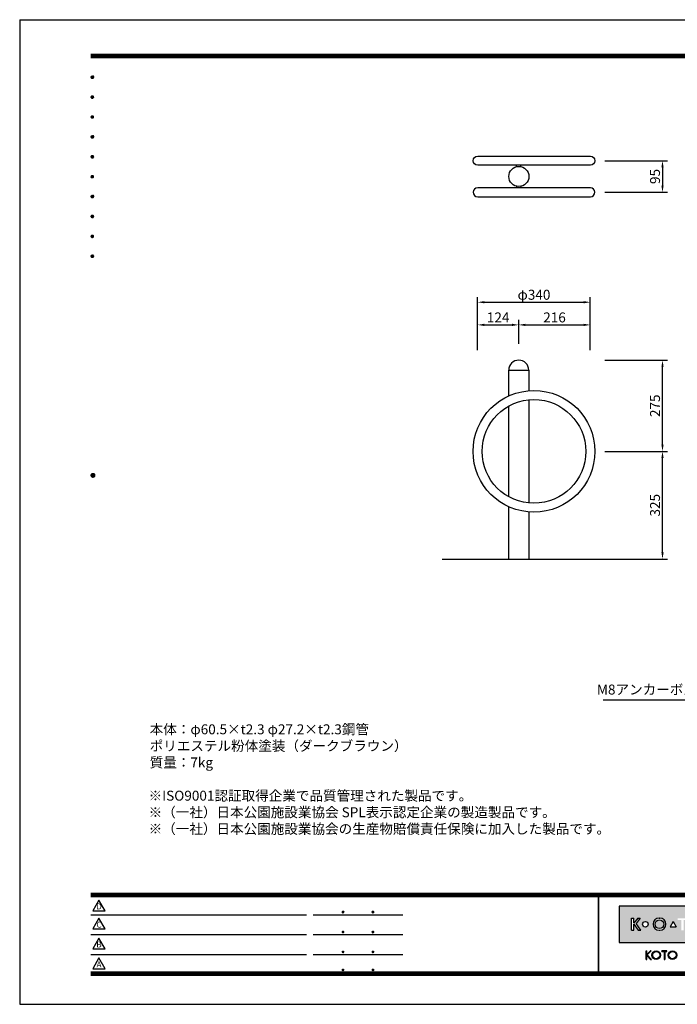
# Model space of a CAD drawing. Extents: x 0 to 4200, y 0 to 2970.
# Drawn here: x 0 to 1983, y 0 to 2970 of the extents above; entities that cross this region are included whole.
import ezdxf
from ezdxf.enums import TextEntityAlignment as Align

# ---------------------------------------------------------------- set-up
doc = ezdxf.new("R2010")
doc.units = 0
doc.header["$LTSCALE"] = 3
doc.layers.get('0').update_dxf_attribs({"linetype": 'CONTINUOUS'})
doc.layers.get('DEFPOINTS').update_dxf_attribs({"linetype": 'CONTINUOUS'})
for name, color, linetype in [('P001', 131, 'CONTINUOUS'), ('P002', 181, 'CONTINUOUS'), ('P005', 91, 'CONTINUOUS'), ('P_2DIM', 6, 'CONTINUOUS'), ('P_3TEXT', 60, 'CONTINUOUS'), ('P_5DRAWFRAME', 104, 'CONTINUOUS'), ('p_7thick', 7, 'CONTINUOUS')]:
    doc.layers.add(name, color=color, linetype=linetype)
doc.styles.add('BIGFONT', font='simplex.shx', dxfattribs={"bigfont": 'bigfont.shx'})
doc.dimstyles.new('DIMBIGFONT$0', dxfattribs={"dimtxt": 3, "dimasz": 2, "dimexe": 1.5, "dimexo": 3, "dimgap": 0.75, "dimtad": 1, "dimdec": 1, "dimdsep": 46, "dimtxsty": 'BIGFONT', "dimcen": 0, "dimclrt": 230, "dimadec": 0, "dimazin": 0, "dimtfac": 0.6, "dimtdec": 1, "dimtofl": 0, "dimtmove": 2, "dimatfit": 3, "dimfxl": 0, "dimtvp": 1, "dimtolj": 1, "dimarcsym": 0})
doc.dimstyles.new('DIMBIGFONT$7', dxfattribs={"dimtxt": 3, "dimasz": 2, "dimexe": 1.5, "dimexo": 3, "dimgap": 0.75, "dimtad": 1, "dimdec": 1, "dimdsep": 46, "dimtxsty": 'BIGFONT', "dimsah": 1, "dimcen": 0, "dimclrt": 230, "dimadec": 0, "dimazin": 0, "dimtfac": 0.6, "dimtdec": 1, "dimtofl": 0, "dimtmove": 0, "dimatfit": 3, "dimfxl": 0, "dimtvp": 1, "dimtolj": 1, "dimarcsym": 0})

# ---------------------------------------------------------------- blocks, each defined once
blk = doc.blocks.new('DFP3')
h = blk.add_hatch(color=83)
h.paths.add_polyline_path([(180.78, 29.65), (180.78, 18.65), (237.78, 18.65), (237.78, 29.65)])
h.paths.add_polyline_path([(204.18, 24.95), (204.18, 23.35), (202.58, 23.35), (202.58, 24.95)], flags=16)
h.paths.add_polyline_path([(207.47, 25.98), (207.7, 25.98, -1), (207.7, 22.32), (207.47, 22.32, -1)], flags=16)
h.paths.add_polyline_path([(208.91, 24.15, -1), (206.26, 24.15, -1)], flags=0)
h.paths.add_polyline_path([(201.26, 25.98), (201.26, 25.42), (200.22, 25.42), (200.22, 22.32), (199.49, 22.32), (199.49, 25.42), (198.44, 25.42), (198.44, 25.98)], flags=16)
h.paths.add_polyline_path([(212.4, 24.15, -1), (210.72, 24.15, -1)], flags=16)
h.paths.add_polyline_path([(197.95, 23.4), (196.11, 23.4), (197.03, 25)], flags=16)
h.paths.add_polyline_path([(213.51, 25.98), (214.79, 25.98, -0.82684), (215.13, 24.22, -0.923579), (214.98, 22.32), (213.51, 22.32)], flags=16)
h.paths.add_polyline_path([(193.02, 22.32), (192.8, 22.32, -1), (192.8, 25.98), (193.02, 25.98, -1)], flags=16)
h.paths.add_polyline_path([(214.16, 25.48), (214.64, 25.48, -1), (214.64, 24.46), (214.16, 24.46)], flags=0)
h.paths.add_polyline_path([(214.16, 23.98), (214.74, 23.98, -1.000001), (214.74, 22.82), (214.16, 22.82)], flags=0)
h.paths.add_polyline_path([(194.24, 24.15, -1), (191.58, 24.15, -1)], flags=0)
h.paths.add_polyline_path([(216.85, 23.4), (217.77, 25), (218.69, 23.4)], flags=16)
h.paths.add_polyline_path([(189.52, 24.15, -1), (187.84, 24.15, -1)], flags=16)
h.paths.add_polyline_path([(219.72, 25.98), (220.45, 25.98), (220.45, 23.7, 1), (222.09, 23.7), (222.09, 25.98), (222.82, 25.98), (222.82, 23.8, -0.414214), (221.34, 22.32), (221.2, 22.32, -0.414214), (219.72, 23.8)], flags=16)
h.paths.add_polyline_path([(187.07, 25.98), (185.87, 24.36), (187.27, 22.32), (186.48, 22.32), (185.21, 24.15), (185.21, 22.32), (184.5, 22.32), (184.5, 25.98), (185.21, 25.98), (185.21, 24.48), (186.35, 25.98)], flags=16)
h.paths.add_polyline_path([(224, 24.95), (225.6, 24.95), (225.6, 23.35), (224, 23.35)], flags=16)
h.paths.add_polyline_path([(226.69, 25.98), (227.39, 25.98), (227.39, 24.48), (228.53, 25.98), (229.26, 25.98), (228.05, 24.36), (229.45, 22.32), (228.66, 22.32), (227.39, 24.15), (227.39, 22.32), (226.69, 22.32)], flags=16)
h.paths.add_polyline_path([(231.76, 24.15, -1), (230.08, 24.15, -1)], flags=16)
h.paths.add_polyline_path([(233.49, 25.98), (234.17, 25.98), (234.17, 22.32), (233.49, 22.32)], flags=16)
for points in [[(188.89, 13.54), (189.12, 13.54), (189.12, 14.77), (190.25, 13.54), (190.47, 13.54), (189.2, 14.92), (190.4, 16.12), (190.17, 16.12), (189.12, 15.06), (189.12, 16.12), (188.89, 16.12)], [(193.62, 16.13), (193.62, 15.9), (194.29, 15.9), (194.29, 13.54), (194.51, 13.54), (194.51, 15.9), (195.18, 15.9), (195.18, 16.13)]]:
    blk.add_hatch(color=0).paths.add_polyline_path(points)
h = blk.add_hatch(color=0)
h.paths.add_polyline_path([(190.65, 14.83, 1), (193.24, 14.83, 1)])
h.paths.add_polyline_path([(193.01, 14.83, -1), (190.88, 14.83, -1)], flags=16)
h = blk.add_hatch(color=0)
h.paths.add_polyline_path([(195.56, 14.83, 1), (198.15, 14.83, 1)])
h.paths.add_polyline_path([(197.92, 14.83, -1), (195.79, 14.83, -1)], flags=16)
at = {"color": 0}
for p, q in [((21.5, 286.6), (408, 286.6)), ((21.5, 286.55), (408, 286.55)), ((21.5, 286.5), (408, 286.5)), ((21.5, 286.45), (408, 286.45)), ((21.5, 286.4), (408, 286.4)), ((408, 286.35), (21.5, 286.35)), ((21.5, 286.3), (408, 286.3)), ((408, 286.25), (21.5, 286.25)), ((21.5, 286.2), (408, 286.2)), ((408, 286.15), (21.5, 286.15)), ((21.5, 286.1), (408, 286.1)), ((21.5, 286.05), (408, 286.05)), ((21.5, 286), (408, 286)), ((21.5, 285.95), (408, 285.95)), ((21.5, 285.9), (408, 285.9)), ((21.5, 285.85), (408, 285.85)), ((21.5, 285.8), (408, 285.8)), ((21.5, 285.75), (408, 285.75)), ((21.5, 285.7), (408, 285.7)), ((408, 285.65), (21.5, 285.65)), ((21.5, 285.6), (408, 285.6)), ((21.5, 279.65), (21.9, 280.05)), ((21.5, 279.65), (21.9, 279.25)), ((21.51, 279.73), (21.82, 280.04)), ((21.51, 279.58), (21.97, 280.04)), ((21.51, 279.72), (21.97, 279.26)), ((21.51, 279.57), (21.82, 279.26)), ((21.52, 279.53), (22.02, 280.03)), ((21.52, 279.77), (22.02, 279.27)), ((21.54, 279.48), (22.07, 280.01)), ((21.54, 279.82), (22.07, 279.29)), ((21.55, 279.84), (21.71, 280)), ((21.55, 279.46), (21.71, 279.3)), ((21.56, 279.43), (22.12, 279.99)), ((21.56, 279.87), (22.12, 279.31)), ((21.59, 279.39), (22.16, 279.96)), ((21.59, 279.91), (22.16, 279.34)), ((21.63, 279.94), (22.19, 279.38)), ((21.63, 279.36), (22.19, 279.92)), ((21.67, 279.98), (22.23, 279.42)), ((21.67, 279.32), (22.23, 279.88)), ((21.71, 280), (22.25, 279.46)), ((21.71, 279.3), (22.25, 279.84)), ((21.76, 280.03), (22.28, 279.51)), ((21.76, 279.27), (22.28, 279.79)), ((21.82, 280.04), (22.29, 279.57)), ((21.82, 279.26), (22.29, 279.73)), ((21.88, 280.05), (22.3, 279.63)), ((21.88, 279.25), (22.3, 279.67)), ((21.95, 280.05), (22.3, 279.7)), ((21.95, 279.25), (22.3, 279.6)), ((22.05, 280.02), (22.27, 279.8)), ((22.05, 279.28), (22.27, 279.5)), ((21.5, 273.65), (21.9, 274.05)), ((21.5, 273.65), (21.9, 273.25)), ((21.51, 273.73), (21.82, 274.04)), ((21.51, 273.58), (21.97, 274.04)), ((21.51, 273.72), (21.97, 273.26)), ((21.51, 273.57), (21.82, 273.26)), ((21.52, 273.53), (22.02, 274.03)), ((21.52, 273.77), (22.02, 273.27)), ((21.54, 273.48), (22.07, 274.01)), ((21.54, 273.82), (22.07, 273.29)), ((21.55, 273.84), (21.71, 274)), ((21.55, 273.46), (21.71, 273.3)), ((21.56, 273.43), (22.12, 273.99)), ((21.56, 273.87), (22.12, 273.31)), ((21.59, 273.39), (22.16, 273.96)), ((21.59, 273.91), (22.16, 273.34)), ((21.63, 273.94), (22.19, 273.38)), ((21.63, 273.36), (22.19, 273.92)), ((21.67, 273.98), (22.23, 273.42)), ((21.67, 273.32), (22.23, 273.88)), ((21.71, 274), (22.25, 273.46)), ((21.71, 273.3), (22.25, 273.84)), ((21.76, 274.03), (22.28, 273.51)), ((21.76, 273.27), (22.28, 273.79)), ((21.82, 274.04), (22.29, 273.57)), ((21.82, 273.26), (22.29, 273.73)), ((21.88, 274.05), (22.3, 273.63)), ((21.88, 273.25), (22.3, 273.67)), ((21.95, 274.05), (22.3, 273.7)), ((21.95, 273.25), (22.3, 273.6)), ((22.05, 274.02), (22.27, 273.8)), ((22.05, 273.28), (22.27, 273.5)), ((21.5, 267.65), (21.9, 268.05)), ((21.5, 267.65), (21.9, 267.25)), ((21.51, 267.73), (21.82, 268.04)), ((21.51, 267.58), (21.97, 268.04)), ((21.51, 267.72), (21.97, 267.26)), ((21.51, 267.57), (21.82, 267.26)), ((21.52, 267.53), (22.02, 268.03)), ((21.52, 267.77), (22.02, 267.27)), ((21.54, 267.48), (22.07, 268.01)), ((21.54, 267.82), (22.07, 267.29)), ((21.55, 267.84), (21.71, 268)), ((21.55, 267.46), (21.71, 267.3)), ((21.56, 267.43), (22.12, 267.99)), ((21.56, 267.87), (22.12, 267.31)), ((21.59, 267.39), (22.16, 267.96)), ((21.59, 267.91), (22.16, 267.34)), ((21.63, 267.94), (22.19, 267.38)), ((21.63, 267.36), (22.19, 267.92)), ((21.67, 267.98), (22.23, 267.42)), ((21.67, 267.32), (22.23, 267.88)), ((21.71, 268), (22.25, 267.46)), ((21.71, 267.3), (22.25, 267.84)), ((21.76, 268.03), (22.28, 267.51)), ((21.76, 267.27), (22.28, 267.79)), ((21.82, 268.04), (22.29, 267.57)), ((21.82, 267.26), (22.29, 267.73)), ((21.88, 268.05), (22.3, 267.63)), ((21.88, 267.25), (22.3, 267.67)), ((21.95, 268.05), (22.3, 267.7)), ((21.95, 267.25), (22.3, 267.6)), ((22.05, 268.02), (22.27, 267.8)), ((22.05, 267.28), (22.27, 267.5)), ((21.5, 261.65), (21.9, 262.05)), ((21.5, 261.65), (21.9, 261.25)), ((21.51, 261.73), (21.82, 262.04)), ((21.51, 261.58), (21.97, 262.04)), ((21.51, 261.72), (21.97, 261.26)), ((21.51, 261.57), (21.82, 261.26)), ((21.52, 261.53), (22.02, 262.03)), ((21.52, 261.77), (22.02, 261.27)), ((21.54, 261.48), (22.07, 262.01)), ((21.54, 261.82), (22.07, 261.29)), ((21.55, 261.84), (21.71, 262)), ((21.55, 261.46), (21.71, 261.3)), ((21.56, 261.43), (22.12, 261.99)), ((21.56, 261.87), (22.12, 261.31)), ((21.59, 261.39), (22.16, 261.96)), ((21.59, 261.91), (22.16, 261.34)), ((21.63, 261.94), (22.19, 261.38)), ((21.63, 261.36), (22.19, 261.92)), ((21.67, 261.98), (22.23, 261.42)), ((21.67, 261.32), (22.23, 261.88)), ((21.71, 262), (22.25, 261.46)), ((21.71, 261.3), (22.25, 261.84)), ((21.76, 262.03), (22.28, 261.51)), ((21.76, 261.27), (22.28, 261.79)), ((21.82, 262.04), (22.29, 261.57)), ((21.82, 261.26), (22.29, 261.73)), ((21.88, 262.05), (22.3, 261.63)), ((21.88, 261.25), (22.3, 261.67)), ((21.95, 262.05), (22.3, 261.7)), ((21.95, 261.25), (22.3, 261.6)), ((22.05, 262.02), (22.27, 261.8)), ((22.05, 261.28), (22.27, 261.5)), ((21.5, 255.65), (21.9, 256.05)), ((21.5, 255.65), (21.9, 255.25)), ((21.51, 255.73), (21.82, 256.04)), ((21.51, 255.58), (21.97, 256.04)), ((21.51, 255.72), (21.97, 255.26)), ((21.51, 255.57), (21.82, 255.26)), ((21.52, 255.53), (22.02, 256.03)), ((21.52, 255.77), (22.02, 255.27)), ((21.54, 255.48), (22.07, 256.01)), ((21.54, 255.82), (22.07, 255.29)), ((21.55, 255.84), (21.71, 256)), ((21.55, 255.46), (21.71, 255.3)), ((21.56, 255.43), (22.12, 255.99)), ((21.56, 255.87), (22.12, 255.31)), ((21.59, 255.39), (22.16, 255.96)), ((21.59, 255.91), (22.16, 255.34)), ((21.63, 255.94), (22.19, 255.38)), ((21.63, 255.36), (22.19, 255.92)), ((21.67, 255.98), (22.23, 255.42)), ((21.67, 255.32), (22.23, 255.88)), ((21.71, 256), (22.25, 255.46)), ((21.71, 255.3), (22.25, 255.84)), ((21.76, 256.03), (22.28, 255.51)), ((21.76, 255.27), (22.28, 255.79)), ((21.82, 256.04), (22.29, 255.57)), ((21.82, 255.26), (22.29, 255.73)), ((21.88, 256.05), (22.3, 255.63)), ((21.88, 255.25), (22.3, 255.67)), ((21.95, 256.05), (22.3, 255.7)), ((21.95, 255.25), (22.3, 255.6)), ((22.05, 256.02), (22.27, 255.8)), ((22.05, 255.28), (22.27, 255.5)), ((21.5, 249.65), (21.9, 250.05)), ((21.5, 249.65), (21.9, 249.25)), ((21.51, 249.73), (21.82, 250.04)), ((21.51, 249.58), (21.97, 250.04)), ((21.51, 249.72), (21.97, 249.26)), ((21.51, 249.57), (21.82, 249.26)), ((21.52, 249.53), (22.02, 250.03)), ((21.52, 249.77), (22.02, 249.27)), ((21.54, 249.48), (22.07, 250.01)), ((21.54, 249.82), (22.07, 249.29)), ((21.55, 249.84), (21.71, 250)), ((21.56, 249.43), (22.12, 249.99)), ((21.56, 249.87), (22.12, 249.31)), ((21.59, 249.39), (22.16, 249.96)), ((21.59, 249.91), (22.16, 249.34)), ((21.63, 249.94), (22.19, 249.38)), ((21.63, 249.36), (22.19, 249.92)), ((21.67, 249.98), (22.23, 249.42)), ((21.67, 249.32), (22.23, 249.88)), ((21.71, 250), (22.25, 249.46)), ((21.71, 249.3), (22.25, 249.84)), ((21.76, 250.03), (22.28, 249.51)), ((21.76, 249.27), (22.28, 249.79)), ((21.82, 250.04), (22.29, 249.57)), ((21.82, 249.26), (22.29, 249.73)), ((21.88, 250.05), (22.3, 249.63)), ((21.88, 249.25), (22.3, 249.67)), ((21.95, 250.05), (22.3, 249.7)), ((21.95, 249.25), (22.3, 249.6)), ((22.05, 250.02), (22.27, 249.8)), ((22.05, 249.28), (22.27, 249.5)), ((21.55, 249.46), (21.71, 249.3)), ((21.5, 243.65), (21.9, 244.05)), ((21.5, 243.65), (21.9, 243.25)), ((21.51, 243.73), (21.82, 244.04)), ((21.51, 243.58), (21.97, 244.04)), ((21.51, 243.72), (21.97, 243.26)), ((21.51, 243.57), (21.82, 243.26)), ((21.52, 243.53), (22.02, 244.03)), ((21.52, 243.77), (22.02, 243.27)), ((21.54, 243.48), (22.07, 244.01)), ((21.54, 243.82), (22.07, 243.29)), ((21.55, 243.84), (21.71, 244)), ((21.56, 243.43), (22.12, 243.99)), ((21.56, 243.87), (22.12, 243.31)), ((21.59, 243.39), (22.16, 243.96)), ((21.59, 243.91), (22.16, 243.34)), ((21.63, 243.94), (22.19, 243.38)), ((21.63, 243.36), (22.19, 243.92)), ((21.67, 243.98), (22.23, 243.42)), ((21.67, 243.32), (22.23, 243.88)), ((21.71, 244), (22.25, 243.46)), ((21.71, 243.3), (22.25, 243.84)), ((21.76, 244.03), (22.28, 243.51)), ((21.76, 243.27), (22.28, 243.79)), ((21.82, 244.04), (22.29, 243.57)), ((21.82, 243.26), (22.29, 243.73)), ((21.88, 244.05), (22.3, 243.63)), ((21.88, 243.25), (22.3, 243.67)), ((21.95, 244.05), (22.3, 243.7)), ((21.95, 243.25), (22.3, 243.6)), ((22.05, 244.02), (22.27, 243.8)), ((21.55, 243.46), (21.71, 243.3)), ((22.05, 243.28), (22.27, 243.5)), ((21.5, 237.65), (21.9, 238.05)), ((21.5, 237.65), (21.9, 237.25)), ((21.51, 237.73), (21.82, 238.04)), ((21.51, 237.58), (21.97, 238.04)), ((21.51, 237.72), (21.97, 237.26)), ((21.52, 237.53), (22.02, 238.03)), ((21.52, 237.77), (22.02, 237.27)), ((21.54, 237.48), (22.07, 238.01)), ((21.54, 237.82), (22.07, 237.29)), ((21.55, 237.84), (21.71, 238)), ((21.56, 237.43), (22.12, 237.99)), ((21.56, 237.87), (22.12, 237.31)), ((21.59, 237.39), (22.16, 237.96)), ((21.59, 237.91), (22.16, 237.34)), ((21.63, 237.94), (22.19, 237.38)), ((21.63, 237.36), (22.19, 237.92)), ((21.67, 237.98), (22.23, 237.42)), ((21.67, 237.32), (22.23, 237.88)), ((21.71, 238), (22.25, 237.46)), ((21.71, 237.3), (22.25, 237.84)), ((21.76, 238.03), (22.28, 237.51)), ((21.76, 237.27), (22.28, 237.79)), ((21.82, 238.04), (22.29, 237.57)), ((21.82, 237.26), (22.29, 237.73)), ((21.88, 238.05), (22.3, 237.63)), ((21.88, 237.25), (22.3, 237.67)), ((21.95, 238.05), (22.3, 237.7)), ((22.05, 238.02), (22.27, 237.8)), ((21.51, 237.57), (21.82, 237.26)), ((21.55, 237.46), (21.71, 237.3)), ((21.95, 237.25), (22.3, 237.6)), ((22.05, 237.28), (22.27, 237.5)), ((21.5, 231.65), (21.9, 232.05)), ((21.51, 231.73), (21.82, 232.04)), ((21.51, 231.58), (21.97, 232.04)), ((21.51, 231.72), (21.97, 231.26)), ((21.52, 231.53), (22.02, 232.03)), ((21.52, 231.77), (22.02, 231.27)), ((21.54, 231.48), (22.07, 232.01)), ((21.54, 231.82), (22.07, 231.29)), ((21.55, 231.84), (21.71, 232)), ((21.56, 231.43), (22.12, 231.99)), ((21.56, 231.87), (22.12, 231.31)), ((21.59, 231.39), (22.16, 231.96)), ((21.59, 231.91), (22.16, 231.34)), ((21.63, 231.94), (22.19, 231.38)), ((21.63, 231.36), (22.19, 231.92)), ((21.67, 231.98), (22.23, 231.42)), ((21.67, 231.32), (22.23, 231.88)), ((21.71, 232), (22.25, 231.46)), ((21.71, 231.3), (22.25, 231.84)), ((21.76, 232.03), (22.28, 231.51)), ((21.76, 231.27), (22.28, 231.79)), ((21.82, 232.04), (22.29, 231.57)), ((21.82, 231.26), (22.29, 231.73)), ((21.88, 232.05), (22.3, 231.63)), ((21.88, 231.25), (22.3, 231.67)), ((21.95, 232.05), (22.3, 231.7)), ((22.05, 232.02), (22.27, 231.8)), ((21.5, 231.65), (21.9, 231.25)), ((21.51, 231.57), (21.82, 231.26)), ((21.55, 231.46), (21.71, 231.3)), ((21.95, 231.25), (22.3, 231.6)), ((22.05, 231.28), (22.27, 231.5)), ((21.5, 225.65), (21.9, 226.05)), ((21.51, 225.73), (21.82, 226.04)), ((21.51, 225.58), (21.97, 226.04)), ((21.52, 225.53), (22.02, 226.03)), ((21.52, 225.77), (22.02, 225.27)), ((21.54, 225.48), (22.07, 226.01)), ((21.54, 225.82), (22.07, 225.29)), ((21.55, 225.84), (21.71, 226)), ((21.56, 225.43), (22.12, 225.99)), ((21.56, 225.87), (22.12, 225.31)), ((21.59, 225.39), (22.16, 225.96)), ((21.59, 225.91), (22.16, 225.34)), ((21.63, 225.94), (22.19, 225.38)), ((21.63, 225.36), (22.19, 225.92)), ((21.67, 225.98), (22.23, 225.42)), ((21.67, 225.32), (22.23, 225.88)), ((21.71, 226), (22.25, 225.46)), ((21.71, 225.3), (22.25, 225.84)), ((21.76, 226.03), (22.28, 225.51)), ((21.76, 225.27), (22.28, 225.79)), ((21.82, 226.04), (22.29, 225.57)), ((21.82, 225.26), (22.29, 225.73)), ((21.88, 226.05), (22.3, 225.63)), ((21.95, 226.05), (22.3, 225.7)), ((22.05, 226.02), (22.27, 225.8)), ((21.5, 225.65), (21.9, 225.25)), ((21.51, 225.72), (21.97, 225.26)), ((21.51, 225.57), (21.82, 225.26)), ((21.55, 225.46), (21.71, 225.3)), ((21.88, 225.25), (22.3, 225.67)), ((21.95, 225.25), (22.3, 225.6)), ((22.05, 225.28), (22.27, 225.5)), ((21.5, 159.55), (22.1, 160.15)), ((21.5, 159.48), (22.17, 160.15)), ((21.5, 159.63), (22.02, 160.15)), ((21.5, 159.62), (22.17, 158.95)), ((21.5, 159.55), (22.1, 158.95)), ((21.5, 159.47), (22.02, 158.95)), ((21.51, 159.42), (22.23, 160.14)), ((21.51, 159.68), (22.23, 158.96)), ((21.52, 159.71), (21.94, 160.13)), ((21.52, 159.39), (21.94, 158.97)), ((21.53, 159.37), (22.28, 160.12)), ((21.53, 159.73), (22.28, 158.98)), ((21.55, 159.32), (22.33, 160.1)), ((21.55, 159.78), (22.33, 159)), ((21.57, 159.83), (21.82, 160.08)), ((21.57, 159.27), (22.38, 160.08)), ((21.57, 159.83), (22.38, 159.02)), ((21.57, 159.27), (21.82, 159.02)), ((21.6, 159.22), (22.43, 160.05)), ((21.6, 159.88), (22.43, 159.05)), ((21.63, 159.18), (22.47, 160.02)), ((21.63, 159.92), (22.47, 159.08)), ((21.66, 159.14), (22.51, 159.99)), ((21.66, 159.96), (22.51, 159.11)), ((21.69, 159.99), (22.54, 159.14)), ((21.69, 159.11), (22.54, 159.96)), ((21.73, 160.02), (22.57, 159.18)), ((21.73, 159.08), (22.57, 159.92)), ((21.77, 160.05), (22.6, 159.22)), ((21.77, 159.05), (22.6, 159.88)), ((21.82, 160.08), (22.63, 159.27)), ((21.82, 159.02), (22.63, 159.83)), ((21.87, 160.1), (22.65, 159.32)), ((21.87, 159), (22.65, 159.78)), ((21.92, 160.12), (22.67, 159.37)), ((21.92, 158.98), (22.67, 159.73)), ((21.97, 160.14), (22.69, 159.42)), ((21.97, 158.96), (22.69, 159.68)), ((22.03, 160.15), (22.7, 159.48)), ((22.03, 158.95), (22.7, 159.62)), ((22.1, 160.15), (22.7, 159.55)), ((22.1, 158.95), (22.7, 159.55)), ((22.18, 160.14), (22.69, 159.63)), ((22.18, 158.96), (22.69, 159.47)), ((22.27, 160.13), (22.68, 159.72)), ((22.27, 158.97), (22.68, 159.38)), ((22.39, 160.08), (22.63, 159.84)), ((22.39, 159.02), (22.63, 159.26)), ((21.5, 33.5), (408, 33.5)), ((21.5, 33.45), (408, 33.45)), ((21.5, 33.4), (408, 33.4)), ((21.5, 33.35), (408, 33.35)), ((21.5, 33.3), (408, 33.3)), ((21.5, 33.25), (408, 33.25)), ((21.5, 33.2), (408, 33.2)), ((21.5, 33.15), (408, 33.15)), ((21.5, 33.1), (408, 33.1)), ((21.5, 33.05), (408, 33.05)), ((21.5, 33), (408, 33)), ((21.5, 32.95), (408, 32.95)), ((21.5, 32.9), (408, 32.9)), ((21.5, 32.85), (408, 32.85)), ((21.5, 32.8), (408, 32.8)), ((21.5, 32.75), (408, 32.75)), ((21.5, 32.7), (408, 32.7)), ((174.47, 33), (174.47, 9)), ((174.53, 33), (174.53, 9)), ((21.5, 32.65), (408, 32.65)), ((21.5, 32.6), (408, 32.6)), ((21.5, 32.55), (408, 32.55)), ((21.5, 32.5), (408, 32.5)), ((21.5, 27.03), (86.5, 27.03)), ((88.5, 27.03), (115.5, 27.03)), ((97.25, 27.82), (97.5, 28.07)), ((97.25, 27.82), (97.5, 27.57)), ((97.26, 27.76), (97.56, 28.07)), ((97.26, 27.89), (97.56, 27.58)), ((97.27, 27.91), (97.41, 28.06)), ((97.27, 27.74), (97.41, 27.59)), ((97.28, 27.71), (97.61, 28.05)), ((97.28, 27.94), (97.61, 27.6)), ((97.31, 27.67), (97.66, 28.02)), ((97.31, 27.98), (97.66, 27.63)), ((97.34, 28.02), (97.69, 27.67)), ((97.34, 27.63), (97.69, 27.98)), ((97.38, 28.05), (97.72, 27.71)), ((97.38, 27.6), (97.72, 27.94)), ((97.43, 28.07), (97.74, 27.76)), ((97.43, 27.58), (97.74, 27.89)), ((97.5, 28.07), (97.75, 27.82)), ((97.5, 27.57), (97.75, 27.83)), ((97.58, 28.06), (97.74, 27.9)), ((97.58, 27.59), (97.74, 27.75)), ((106.25, 27.82), (106.5, 28.07)), ((106.25, 27.82), (106.5, 27.57)), ((106.26, 27.76), (106.56, 28.07)), ((106.26, 27.89), (106.56, 27.58)), ((106.27, 27.91), (106.41, 28.06)), ((106.27, 27.74), (106.41, 27.59)), ((106.28, 27.71), (106.61, 28.05)), ((106.28, 27.94), (106.61, 27.6)), ((106.31, 27.67), (106.66, 28.02)), ((106.31, 27.98), (106.66, 27.63)), ((106.34, 28.02), (106.69, 27.67)), ((106.34, 27.63), (106.69, 27.98)), ((106.38, 28.05), (106.72, 27.71)), ((106.38, 27.6), (106.72, 27.94)), ((106.43, 28.07), (106.74, 27.76)), ((106.43, 27.58), (106.74, 27.89)), ((106.5, 28.07), (106.75, 27.82)), ((106.5, 27.57), (106.75, 27.83)), ((106.58, 28.06), (106.74, 27.9)), ((106.58, 27.59), (106.74, 27.75)), ((21.5, 21.03), (86.5, 21.03)), ((88.5, 21.03), (115.5, 21.03)), ((97.25, 21.82), (97.5, 22.07)), ((97.25, 21.82), (97.5, 21.57)), ((97.26, 21.76), (97.56, 22.07)), ((97.26, 21.89), (97.56, 21.58)), ((97.27, 21.91), (97.41, 22.06)), ((97.27, 21.74), (97.41, 21.59)), ((97.28, 21.71), (97.61, 22.05)), ((97.28, 21.94), (97.61, 21.6)), ((97.31, 21.67), (97.66, 22.02)), ((97.31, 21.98), (97.66, 21.63)), ((97.34, 22.02), (97.69, 21.67)), ((97.34, 21.63), (97.69, 21.98)), ((97.38, 22.05), (97.72, 21.71)), ((97.38, 21.6), (97.72, 21.94)), ((97.43, 22.07), (97.74, 21.76)), ((97.43, 21.58), (97.74, 21.89)), ((97.5, 22.07), (97.75, 21.82)), ((97.5, 21.57), (97.75, 21.83)), ((97.58, 22.06), (97.74, 21.9)), ((97.58, 21.59), (97.74, 21.75)), ((106.25, 21.82), (106.5, 22.07)), ((106.25, 21.82), (106.5, 21.57)), ((106.26, 21.76), (106.56, 22.07)), ((106.26, 21.89), (106.56, 21.58)), ((106.27, 21.91), (106.41, 22.06)), ((106.27, 21.74), (106.41, 21.59)), ((106.28, 21.71), (106.61, 22.05)), ((106.28, 21.94), (106.61, 21.6)), ((106.31, 21.67), (106.66, 22.02)), ((106.31, 21.98), (106.66, 21.63)), ((106.34, 22.02), (106.69, 21.67)), ((106.34, 21.63), (106.69, 21.98)), ((106.38, 22.05), (106.72, 21.71)), ((106.38, 21.6), (106.72, 21.94)), ((106.43, 22.07), (106.74, 21.76)), ((106.43, 21.58), (106.74, 21.89)), ((106.5, 22.07), (106.75, 21.82)), ((106.5, 21.57), (106.75, 21.83)), ((106.58, 22.06), (106.74, 21.9)), ((106.58, 21.59), (106.74, 21.75)), ((21.5, 15.03), (86.5, 15.03)), ((88.5, 15.03), (115.5, 15.03)), ((97.25, 15.82), (97.5, 16.07)), ((97.25, 15.82), (97.5, 15.57)), ((97.26, 15.76), (97.56, 16.07)), ((97.26, 15.89), (97.56, 15.58)), ((97.27, 15.91), (97.41, 16.06)), ((97.27, 15.74), (97.41, 15.59)), ((97.28, 15.71), (97.61, 16.05)), ((97.28, 15.94), (97.61, 15.6)), ((97.31, 15.67), (97.66, 16.02)), ((97.31, 15.98), (97.66, 15.63)), ((97.34, 16.02), (97.69, 15.67)), ((97.34, 15.63), (97.69, 15.98)), ((97.38, 16.05), (97.72, 15.71)), ((97.38, 15.6), (97.72, 15.94)), ((97.43, 16.07), (97.74, 15.76)), ((97.43, 15.58), (97.74, 15.89)), ((97.5, 16.07), (97.75, 15.82)), ((97.5, 15.57), (97.75, 15.83)), ((97.58, 16.06), (97.74, 15.9)), ((97.58, 15.59), (97.74, 15.75)), ((106.25, 15.82), (106.5, 16.07)), ((106.25, 15.82), (106.5, 15.57)), ((106.26, 15.76), (106.56, 16.07)), ((106.26, 15.89), (106.56, 15.58)), ((106.27, 15.91), (106.41, 16.06)), ((106.27, 15.74), (106.41, 15.59)), ((106.28, 15.71), (106.61, 16.05)), ((106.28, 15.94), (106.61, 15.6)), ((106.31, 15.67), (106.66, 16.02)), ((106.31, 15.98), (106.66, 15.63)), ((106.34, 16.02), (106.69, 15.67)), ((106.34, 15.63), (106.69, 15.98)), ((106.38, 16.05), (106.72, 15.71)), ((106.38, 15.6), (106.72, 15.94)), ((106.43, 16.07), (106.74, 15.76)), ((106.43, 15.58), (106.74, 15.89)), ((106.5, 16.07), (106.75, 15.82)), ((106.5, 15.57), (106.75, 15.83)), ((106.58, 16.06), (106.74, 15.9)), ((106.58, 15.59), (106.74, 15.75)), ((188.89, 13.54), (188.89, 16.12)), ((188.89, 16.12), (189.12, 16.12)), ((189.12, 15.06), (190.18, 16.12)), ((189.12, 15.06), (189.12, 16.12)), ((189.2, 14.92), (190.41, 16.12)), ((189.2, 14.92), (190.47, 13.54)), ((190.4, 16.12), (190.17, 16.12)), ((190.18, 16.12), (190.41, 16.12)), ((195.18, 16.13), (193.62, 16.13)), ((193.62, 15.9), (193.62, 16.12)), ((193.62, 15.9), (194.29, 15.9)), ((194.29, 15.9), (194.29, 13.54)), ((194.51, 15.9), (194.51, 13.54)), ((194.51, 15.9), (195.18, 15.9)), ((195.18, 15.9), (195.18, 16.12)), ((188.89, 13.54), (189.12, 13.54)), ((189.12, 14.77), (190.25, 13.54)), ((189.12, 13.54), (189.12, 14.77)), ((190.25, 13.54), (190.47, 13.54)), ((194.29, 13.54), (194.51, 13.54)), ((21.5, 9.75), (408, 9.75)), ((21.5, 9.7), (408, 9.7)), ((21.5, 9.65), (408, 9.65)), ((21.5, 9.6), (408, 9.6)), ((21.5, 9.55), (408, 9.55)), ((21.5, 9.5), (408, 9.5)), ((21.5, 9.45), (408, 9.45)), ((21.5, 9.4), (408, 9.4)), ((21.5, 9.35), (408, 9.35)), ((21.5, 9.3), (408, 9.3)), ((21.5, 9.25), (408, 9.25)), ((21.5, 9.2), (408, 9.2)), ((21.5, 9.15), (408, 9.15)), ((21.5, 9.1), (408, 9.1)), ((21.5, 9.05), (408, 9.05)), ((21.5, 9), (408, 9)), ((21.5, 8.95), (408, 8.95)), ((97.25, 10.4), (97.5, 10.65)), ((97.25, 10.4), (97.5, 10.15)), ((97.26, 10.34), (97.56, 10.64)), ((97.26, 10.46), (97.56, 10.16)), ((97.27, 10.49), (97.41, 10.63)), ((97.27, 10.31), (97.41, 10.17)), ((97.28, 10.29), (97.61, 10.62)), ((97.28, 10.51), (97.61, 10.18)), ((97.31, 10.24), (97.66, 10.59)), ((97.31, 10.56), (97.66, 10.21)), ((97.34, 10.59), (97.69, 10.24)), ((97.34, 10.21), (97.69, 10.56)), ((97.38, 10.62), (97.72, 10.28)), ((97.38, 10.18), (97.72, 10.52)), ((97.43, 10.64), (97.74, 10.33)), ((97.43, 10.16), (97.74, 10.47)), ((97.5, 10.65), (97.75, 10.4)), ((97.5, 10.15), (97.75, 10.4)), ((97.58, 10.64), (97.74, 10.48)), ((97.58, 10.16), (97.74, 10.32)), ((106.25, 10.4), (106.5, 10.65)), ((106.25, 10.4), (106.5, 10.15)), ((106.26, 10.34), (106.56, 10.64)), ((106.26, 10.46), (106.56, 10.16)), ((106.27, 10.49), (106.41, 10.63)), ((106.27, 10.31), (106.41, 10.17)), ((106.28, 10.29), (106.61, 10.62)), ((106.28, 10.51), (106.61, 10.18)), ((106.31, 10.24), (106.66, 10.59)), ((106.31, 10.56), (106.66, 10.21)), ((106.34, 10.59), (106.69, 10.24)), ((106.34, 10.21), (106.69, 10.56)), ((106.38, 10.62), (106.72, 10.28)), ((106.38, 10.18), (106.72, 10.52)), ((106.43, 10.64), (106.74, 10.33)), ((106.43, 10.16), (106.74, 10.47)), ((106.5, 10.65), (106.75, 10.4)), ((106.5, 10.15), (106.75, 10.4)), ((106.58, 10.64), (106.74, 10.48)), ((106.58, 10.16), (106.74, 10.32)), ((21.5, 8.9), (408, 8.9)), ((21.5, 8.85), (408, 8.85)), ((21.5, 8.8), (408, 8.8)), ((21.5, 8.75), (408, 8.75))]:
    blk.add_line(p, q, dxfattribs=at)
at = {"color": 83}
for p, q in [((184.5, 25.98), (185.21, 25.98)), ((184.5, 22.32), (184.5, 25.98)), ((186.35, 25.98), (185.21, 24.48)), ((185.21, 24.48), (185.21, 25.98)), ((185.21, 24.15), (186.48, 22.32)), ((185.21, 22.32), (185.21, 24.15)), ((187.07, 25.98), (185.87, 24.36)), ((187.27, 22.32), (185.87, 24.36)), ((186.35, 25.98), (187.07, 25.98)), ((192.8, 25.98), (193.02, 25.98)), ((197.03, 25), (196.11, 23.4)), ((197.03, 25), (197.95, 23.4)), ((184.5, 22.32), (185.21, 22.32)), ((186.48, 22.32), (187.27, 22.32)), ((192.8, 22.32), (193.02, 22.32)), ((196.11, 23.4), (197.95, 23.4))]:
    blk.add_line(p, q, dxfattribs=at)
for points in [[(23.91, 31.45), (22.04, 28.21), (25.79, 28.21)], [(23.91, 25.97), (22.04, 22.73), (25.79, 22.73)], [(23.91, 19.97), (22.04, 16.73), (25.79, 16.73)], [(23.91, 13.97), (22.04, 10.73), (25.79, 10.73)]]:
    blk.add_lwpolyline(points, close=True)
blk.add_lwpolyline([(180.78, 18.65), (237.78, 18.65), (237.78, 29.65), (180.78, 29.65)], close=True, dxfattribs=at)
for centre, radius in [((188.68, 24.15), 0.84), ((192.91, 24.15), 1.33)]:
    blk.add_circle(centre, radius, dxfattribs=at)
at = {"color": 0}
for centre, radius in [((191.95, 14.83), 1.29), ((191.95, 14.83), 1.07), ((196.85, 14.83), 1.29), ((196.85, 14.83), 1.07)]:
    blk.add_circle(centre, radius, dxfattribs=at)
at = {"color": 83}
for centre, start, end in [((192.8, 24.15), 90, 270), ((193.02, 24.15), 270, 90)]:
    blk.add_arc(centre, 1.83, start, end, dxfattribs=at)
at = {"layer": 'DEFPOINTS', "color": 0}
for p, q in [((0, 297), (0, 0)), ((0, 297), (420, 297)), ((0, 0), (420, 0))]:
    blk.add_line(p, q, dxfattribs=at)
at = {"style": 'BIGFONT'}
for s, p in [('D', (23.91, 29.29)), ('C', (23.91, 23.81)), ('B', (23.91, 17.81)), ('A', (23.91, 11.81))]:
    blk.add_text(s, height=1.8, dxfattribs=at).set_placement(p, align=Align.MIDDLE)
at = {"color": 83, "style": 'BIGFONT', "flags": 8}
for tag, p in [('REV04', (27.26, 27.96)), ('REV03', (27.26, 22.49)), ('REV02', (27.26, 16.49)), ('REV01', (27.26, 11.3))]:
    blk.add_attdef(tag, text='', height=2, dxfattribs=at).set_placement(p, align=Align.BOTTOM_LEFT)
for tag, p in [('R4D', (93.12, 27.96)), ('R4C', (102.25, 27.96)), ('R4A', (111.37, 27.96)), ('R3D', (93.12, 22.49)), ('R3C', (102.25, 22.49)), ('R3A', (111.37, 22.49)), ('R2D', (93.12, 16.49)), ('R2C', (102.25, 16.49)), ('R2A', (111.37, 16.49)), ('R1D', (93.12, 11.3)), ('R1C', (102.25, 11.3)), ('R1A', (111.37, 11.3))]:
    blk.add_attdef(tag, text='', height=2, dxfattribs=at).set_placement(p, align=Align.BOTTOM_CENTER)
at = {"color": 83, "style": 'BIGFONT'}
for tag, height, p in [('PROJECT1', 4, (283.38, 25.6)), ('DATE', 3, (344.68, 25.84)), ('SCALE', 3, (379.68, 25.84)), ('PROJECT2', 4, (284.2, 17.84)), ('PROJECT3', 4, (284.2, 10.57)), ('DWGNO', 3, (358.68, 10.57))]:
    blk.add_attdef(tag, text='', height=height, dxfattribs=at).set_placement(p, align=Align.BOTTOM_CENTER)
blk = doc.blocks.new('*D13')
at = {"layer": 'DEFPOINTS', "color": 0}
for p in [(1720.7, 2117.8), (1380.7, 1942.9), (1720.7, 1942.9)]:
    blk.add_point(p, dxfattribs=at)
at = {"layer": 'P_2DIM', "color": 0, "lineweight": -2}
for p, q in [((1380.7, 1972.9), (1380.7, 2132.8)), ((1400.7, 2117.8), (1700.7, 2117.8)), ((1720.7, 1972.9), (1720.7, 2132.8))]:
    blk.add_line(p, q, dxfattribs=at)
at = {"layer": 'P_2DIM', "color": 0}
for points in [[(1400.7, 2121.1), (1400.7, 2114.4), (1380.7, 2117.8)], [(1700.7, 2121.1), (1700.7, 2114.4), (1720.7, 2117.8)]]:
    blk.add_solid(points, dxfattribs=at)
at = {"layer": 'P_2DIM', "color": 230, "insert": (1550.7, 2140.3), "char_height": 30, "attachment_point": 5, "style": 'BIGFONT'}
blk.add_mtext('\\A1;φ340', dxfattribs=at)
blk = doc.blocks.new('*D14')
at = {"layer": 'DEFPOINTS', "color": 0}
for p in [(1504.8, 2049.4), (1504.8, 1961.8), (1380.7, 1942.9)]:
    blk.add_point(p, dxfattribs=at)
at = {"layer": 'P_2DIM', "color": 0, "lineweight": -2}
for p, q in [((1380.7, 1972.9), (1380.7, 2064.4)), ((1400.7, 2049.4), (1484.8, 2049.4)), ((1504.8, 1991.8), (1504.8, 2064.4))]:
    blk.add_line(p, q, dxfattribs=at)
at = {"layer": 'P_2DIM', "color": 0}
for points in [[(1400.7, 2052.8), (1400.7, 2046.1), (1380.7, 2049.4)], [(1484.8, 2052.8), (1484.8, 2046.1), (1504.8, 2049.4)]]:
    blk.add_solid(points, dxfattribs=at)
at = {"layer": 'P_2DIM', "color": 230, "insert": (1442.7, 2071.9), "char_height": 30, "attachment_point": 5, "style": 'BIGFONT'}
blk.add_mtext('\\A1;124', dxfattribs=at)
blk = doc.blocks.new('*D15')
at = {"layer": 'DEFPOINTS', "color": 0}
for p in [(1720.7, 2049.4), (1504.8, 1961.8), (1720.7, 1942.9)]:
    blk.add_point(p, dxfattribs=at)
at = {"layer": 'P_2DIM', "color": 0, "lineweight": -2}
for p, q in [((1504.8, 1991.8), (1504.8, 2064.4)), ((1524.8, 2049.4), (1700.7, 2049.4)), ((1720.7, 1972.9), (1720.7, 2064.4))]:
    blk.add_line(p, q, dxfattribs=at)
at = {"layer": 'P_2DIM', "color": 0}
for points in [[(1524.8, 2052.8), (1524.8, 2046.1), (1504.8, 2049.4)], [(1700.7, 2052.8), (1700.7, 2046.1), (1720.7, 2049.4)]]:
    blk.add_solid(points, dxfattribs=at)
at = {"layer": 'P_2DIM', "color": 230, "insert": (1612.7, 2071.9), "char_height": 30, "attachment_point": 5, "style": 'BIGFONT'}
blk.add_mtext('\\A1;216', dxfattribs=at)
blk = doc.blocks.new('*D16')
at = {"layer": 'DEFPOINTS', "color": 0}
for p in [(1734.3, 1667.9), (1938.3, 1667.9), (1734.3, 1342.9)]:
    blk.add_point(p, dxfattribs=at)
at = {"layer": 'P_2DIM', "color": 0, "lineweight": -2}
for p, q in [((1764.3, 1667.9), (1953.3, 1667.9)), ((1938.3, 1362.9), (1938.3, 1647.9)), ((1764.3, 1342.9), (1953.3, 1342.9))]:
    blk.add_line(p, q, dxfattribs=at)
at = {"layer": 'P_2DIM', "color": 0}
for points in [[(1935, 1647.9), (1941.7, 1647.9), (1938.3, 1667.9)], [(1935, 1362.9), (1941.7, 1362.9), (1938.3, 1342.9)]]:
    blk.add_solid(points, dxfattribs=at)
at = {"layer": 'P_2DIM', "color": 230, "insert": (1915.8, 1505.4), "char_height": 30, "attachment_point": 5, "rotation": 90, "style": 'BIGFONT'}
blk.add_mtext('\\A1;325', dxfattribs=at)
blk = doc.blocks.new('*D17')
at = {"layer": 'DEFPOINTS', "color": 0}
for p in [(1734.3, 1942.9), (1938.3, 1942.9), (1734.3, 1667.9)]:
    blk.add_point(p, dxfattribs=at)
at = {"layer": 'P_2DIM', "color": 0, "lineweight": -2}
for p, q in [((1764.3, 1942.9), (1953.3, 1942.9)), ((1938.3, 1687.9), (1938.3, 1922.9)), ((1764.3, 1667.9), (1953.3, 1667.9))]:
    blk.add_line(p, q, dxfattribs=at)
at = {"layer": 'P_2DIM', "color": 0}
for points in [[(1935, 1922.9), (1941.7, 1922.9), (1938.3, 1942.9)], [(1935, 1687.9), (1941.7, 1687.9), (1938.3, 1667.9)]]:
    blk.add_solid(points, dxfattribs=at)
at = {"layer": 'P_2DIM', "color": 230, "insert": (1915.8, 1805.4), "char_height": 30, "attachment_point": 5, "rotation": 90, "style": 'BIGFONT'}
blk.add_mtext('\\A1;275', dxfattribs=at)
blk = doc.blocks.new('*D18')
at = {"layer": 'DEFPOINTS', "color": 0}
for p in [(1734.7, 2544.6), (1734.7, 2449.6), (1938.3, 2449.6)]:
    blk.add_point(p, dxfattribs=at)
at = {"layer": 'P_2DIM', "color": 0, "lineweight": -2}
for p, q in [((1764.7, 2544.6), (1953.3, 2544.6)), ((1938.3, 2524.6), (1938.3, 2469.6)), ((1764.7, 2449.6), (1953.3, 2449.6))]:
    blk.add_line(p, q, dxfattribs=at)
at = {"layer": 'P_2DIM', "color": 0}
for points in [[(1935, 2524.6), (1941.7, 2524.6), (1938.3, 2544.6)], [(1935, 2469.6), (1941.7, 2469.6), (1938.3, 2449.6)]]:
    blk.add_solid(points, dxfattribs=at)
at = {"layer": 'P_2DIM', "color": 230, "insert": (1915.8, 2497.1), "char_height": 30, "attachment_point": 5, "rotation": 90, "style": 'BIGFONT'}
blk.add_mtext('\\A1;95', dxfattribs=at)

msp = doc.modelspace()

# ---------------------------------------------------------------- linework, layer by layer
at = {"layer": 'P001'}
for points in [[(1474.5, 1835), (1474.5, 1912.7), (1535, 1912.7), (1535, 1850.8)], [(1535, 1823.5), (1535, 1512.3)], [(1474.5, 1531.3), (1474.5, 1804.5)], [(1474.5, 1342.9), (1474.5, 1500.9)], [(1535, 1485), (1535, 1342.9)]]:
    msp.add_lwpolyline(points, dxfattribs=at)
msp.add_circle((1505.2, 2497.1), 30.2, dxfattribs=at)
msp.add_arc((1504.8, 1912.7), 30.2, 0, 180, dxfattribs=at)
at = {"layer": 'P002'}
for p, q in [((1498.3, 2526.6), (1498.3, 2531)), ((1511.3, 2526.8), (1511.3, 2531)), ((1498.3, 2467.7), (1498.3, 2463.2)), ((1511.3, 2467.5), (1511.3, 2463.2))]:
    msp.add_line(p, q, dxfattribs=at)
at = {"layer": 'P005'}
for points in [[(1381.1, 2531, -1), (1381.1, 2558.2), (1721.1, 2558.2, -1), (1721.1, 2531)], [(1381.1, 2463.2, 1), (1381.1, 2436), (1721.1, 2436, 1), (1721.1, 2463.2)]]:
    msp.add_lwpolyline(points, format="xyb", close=True, dxfattribs=at)
for radius in [183.6, 156.4]:
    msp.add_circle((1550.7, 1667.9), radius, dxfattribs=at)
at = {"layer": 'p_7thick'}
msp.add_line((1274.3, 1342.9), (1859.9, 1342.9), dxfattribs=at)

# ---------------------------------------------------------------- block references
at = {"layer": 'P_5DRAWFRAME', "xscale": 10, "yscale": 10, "zscale": 10}
msp.add_blockref('DFP3', (0, 0), dxfattribs=at)

# ---------------------------------------------------------------- texts
at = {"layer": 'P_2DIM', "color": 230, "insert": (2286.4, 925.1), "char_height": 30, "attachment_point": 9, "style": 'BIGFONT'}
msp.add_mtext('M8アンカーボルト（KB865）', dxfattribs=at)
at = {"layer": 'P_3TEXT', "insert": (391.9, 844.5), "char_height": 30, "width": 820.89, "attachment_point": 1, "style": 'BIGFONT'}
msp.add_mtext('本体：φ60.5×t2.3 φ27.2×t2.3鋼管\\P\u3000\u3000\u3000ポリエステル粉体塗装（ダークブラウン）\\P質量：7kg', dxfattribs=at)
at = {"layer": 'P_3TEXT', "insert": (388.7, 575.4), "char_height": 30, "attachment_point": 4, "style": 'BIGFONT'}
msp.add_mtext('※ISO9001認証取得企業で品質管理された製品です。\\P※（一社）日本公園施設業協会 SPL表示認定企業の製造製品です。\\P※（一社）日本公園施設業協会の生産物賠償責任保険に加入した製品です。', dxfattribs=at)

# ---------------------------------------------------------------- dimensions: what is measured, and where the dimension line sits
at = {"layer": 'P_2DIM'}
for base, p1, p2, picture, middle in [((1938.3, 2449.6), (1734.7, 2544.6), (1734.7, 2449.6), '*D18', (1915.8, 2497.1)), ((1938.3, 1942.9), (1734.3, 1667.9), (1734.3, 1942.9), '*D17', (1915.8, 1805.4)), ((1938.3, 1667.9), (1734.3, 1342.9), (1734.3, 1667.9), '*D16', (1915.8, 1505.4))]:
    dim = msp.add_linear_dim(base=base, p1=p1, p2=p2, angle=90, dimstyle='DIMBIGFONT$0', override={"dimscale": 10, "dimdec": 0, "dimadec": 2, "dimtdec": 0}, dxfattribs=at)
    dim.commit()
    dim.dimension.update_dxf_attribs({"geometry": picture, "text_midpoint": middle})
dim = msp.add_linear_dim(base=(1720.7, 2117.8), p1=(1380.7, 1942.9), p2=(1720.7, 1942.9), text='φ<>', dimstyle='DIMBIGFONT$0', override={"dimscale": 10, "dimdec": 0, "dimadec": 2, "dimtdec": 0}, dxfattribs=at)
dim.commit()
dim.dimension.update_dxf_attribs({"geometry": '*D13', "text_midpoint": (1550.7, 2140.3)})
for base, p1, p2, picture, middle in [((1504.8, 2049.4), (1380.7, 1942.9), (1504.8, 1961.8), '*D14', (1442.7, 2071.9)), ((1720.7, 2049.4), (1504.8, 1961.8), (1720.7, 1942.9), '*D15', (1612.7, 2071.9))]:
    dim = msp.add_linear_dim(base=base, p1=p1, p2=p2, dimstyle='DIMBIGFONT$0', override={"dimscale": 10, "dimdec": 0, "dimadec": 2, "dimtdec": 0}, dxfattribs=at)
    dim.commit()
    dim.dimension.update_dxf_attribs({"geometry": picture, "text_midpoint": middle})

# ---------------------------------------------------------------- leaders
at = {"layer": 'P_2DIM', "annotation_type": 0, "has_hookline": 1, "hookline_direction": 1, "text_width": 526.9}
msp.add_leader([(2527.6, 1220.5), (2313.9, 917.6), (2293.9, 917.6)], dimstyle='DIMBIGFONT$7', override={"dimscale": 10, "dimgap": 0.75, "dimtad": 1, "dimdec": 0, "dimadec": 2, "dimtdec": 0}, dxfattribs=at)

doc.saveas('drawing.dxf')
